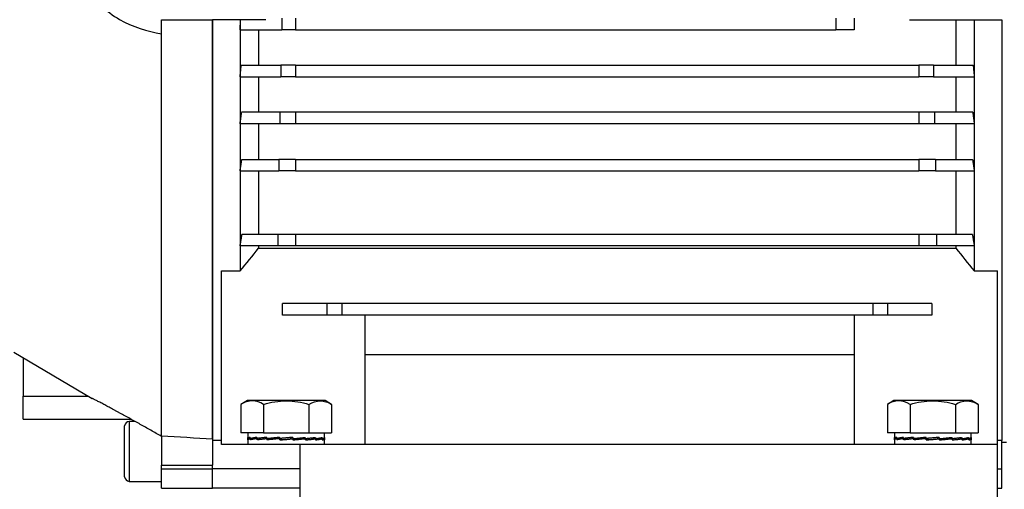
# Model space of a CAD drawing. Extents: x -1067 to 548, y -474 to 462.
# Drawn here: x -901 to -688, y -110 to -8 of the extents above; entities that cross this region are included whole.
import ezdxf

# ---------------------------------------------------------------- set-up
doc = ezdxf.new("R2010")
doc.units = 0
doc.header["$MEASUREMENT"] = 0
doc.layers.get('0').update_dxf_attribs({"linetype": 'CONTINUOUS'})

msp = doc.modelspace()

# ---------------------------------------------------------------- linework, layer by layer
for p, q in [((-870.5, -11.04), (-870.5, -8)), ((-870.5, -8), (-859.5, -8)), ((-859.5, -8), (-859.5, -98.77)), ((-859.5, -98.77), (-859.5, -8)), ((-847.94, -8), (-859.5, -8)), ((-853.5, -8), (-853.5, -10.19)), ((-844.49, -7.69), (-844.49, -10.19)), ((-841.5, -7.69), (-841.5, -10.19)), ((-724.5, -7.69), (-724.5, -10.19)), ((-720.5, -7.69), (-720.5, -10.19)), ((-708.5, -8), (-688.5, -8)), ((-698.5, -8), (-698.5, -17.88)), ((-694.5, -8), (-694.5, -20.38)), ((-688.5, -8), (-688.5, -99.18)), ((-688.5, -8), (-688.5, -99.18)), ((-853.5, -10.19), (-853.5, -20.38)), ((-853.5, -10.19), (-844.49, -10.19)), ((-849.5, -10.19), (-849.5, -17.88)), ((-841.5, -10.19), (-844.49, -10.19)), ((-841.5, -10.19), (-724.5, -10.19)), ((-720.5, -10.19), (-724.5, -10.19)), ((-870.5, -98.16), (-870.5, -11.04)), ((-853.26, -17.88), (-844.68, -17.88)), ((-844.68, -17.88), (-844.68, -20.38)), ((-841.5, -17.88), (-844.68, -17.88)), ((-841.5, -17.88), (-706.5, -17.88)), ((-841.5, -17.88), (-841.5, -20.38)), ((-706.5, -17.88), (-706.5, -20.38)), ((-703.32, -17.88), (-706.5, -17.88)), ((-703.32, -17.88), (-694.74, -17.88)), ((-703.32, -17.88), (-703.32, -20.38)), ((-853.5, -20.38), (-844.68, -20.38)), ((-853.5, -20.38), (-853.5, -30.56)), ((-849.5, -20.38), (-849.5, -28.06)), ((-841.5, -20.38), (-844.68, -20.38)), ((-841.5, -20.38), (-706.5, -20.38)), ((-703.32, -20.38), (-706.5, -20.38)), ((-703.32, -20.38), (-694.5, -20.38)), ((-698.5, -20.38), (-698.5, -28.06)), ((-694.5, -20.38), (-694.5, -30.56)), ((-844.9, -28.06), (-853.18, -28.06)), ((-844.9, -28.06), (-844.9, -30.56)), ((-841.5, -28.06), (-844.9, -28.06)), ((-706.5, -28.06), (-841.5, -28.06)), ((-841.5, -28.06), (-841.5, -30.56)), ((-703.1, -28.06), (-706.5, -28.06)), ((-706.5, -28.06), (-706.5, -30.56)), ((-694.82, -28.06), (-703.1, -28.06)), ((-703.1, -28.06), (-703.1, -30.56)), ((-853.5, -30.56), (-853.5, -40.75)), ((-844.9, -30.56), (-853.5, -30.56)), ((-849.5, -30.56), (-849.5, -38.25)), ((-841.5, -30.56), (-844.9, -30.56)), ((-706.5, -30.56), (-841.5, -30.56)), ((-703.1, -30.56), (-706.5, -30.56)), ((-694.5, -30.56), (-703.1, -30.56)), ((-698.5, -30.56), (-698.5, -38.25)), ((-694.5, -30.56), (-694.5, -40.75)), ((-853.13, -38.25), (-845.1, -38.25)), ((-845.1, -38.25), (-845.1, -40.75)), ((-841.5, -38.25), (-845.1, -38.25)), ((-841.5, -38.25), (-706.5, -38.25)), ((-841.5, -38.25), (-841.5, -40.75)), ((-706.5, -38.25), (-706.5, -40.75)), ((-702.89, -38.25), (-706.5, -38.25)), ((-702.89, -38.25), (-702.89, -40.75)), ((-702.89, -38.25), (-694.87, -38.25)), ((-853.5, -40.75), (-845.1, -40.75)), ((-853.5, -40.75), (-853.5, -57)), ((-849.5, -40.75), (-849.5, -54.5)), ((-841.5, -40.75), (-845.1, -40.75)), ((-841.5, -40.75), (-706.5, -40.75)), ((-702.89, -40.75), (-706.5, -40.75)), ((-702.89, -40.75), (-694.5, -40.75)), ((-698.5, -40.75), (-698.5, -54.5)), ((-694.5, -40.75), (-694.5, -57)), ((-845.32, -54.5), (-853.09, -54.5)), ((-845.32, -54.5), (-845.32, -57)), ((-841.5, -54.5), (-845.32, -54.5)), ((-706.5, -54.5), (-841.5, -54.5)), ((-841.5, -54.5), (-841.5, -57)), ((-702.68, -54.5), (-706.5, -54.5)), ((-706.5, -54.5), (-706.5, -57)), ((-694.91, -54.5), (-702.68, -54.5)), ((-702.68, -54.5), (-702.68, -57)), ((-853.5, -57), (-853.5, -62.4)), ((-845.32, -57), (-853.5, -57)), ((-849.5, -57), (-849.5, -57.5)), ((-849.5, -57.5), (-698.5, -57.5)), ((-841.5, -57), (-845.32, -57)), ((-706.5, -57), (-841.5, -57)), ((-702.68, -57), (-706.5, -57)), ((-694.5, -57), (-702.68, -57)), ((-698.5, -57), (-698.5, -57.5)), ((-694.5, -57), (-694.5, -62.4)), ((-857.5, -100), (-857.5, -62.4)), ((-857.5, -62.4), (-853.5, -62.4)), ((-694.5, -62.4), (-689.5, -62.4)), ((-689.5, -100), (-689.5, -62.4)), ((-834.7, -69.5), (-844.29, -69.5)), ((-844.29, -72), (-844.29, -69.5)), ((-831.5, -69.5), (-834.7, -69.5)), ((-834.7, -69.5), (-834.7, -72)), ((-716.5, -69.5), (-831.5, -69.5)), ((-831.5, -69.5), (-831.5, -72)), ((-713.3, -69.5), (-716.5, -69.5)), ((-716.5, -69.5), (-716.5, -72)), ((-713.3, -69.5), (-713.3, -72)), ((-703.71, -69.5), (-713.3, -69.5)), ((-703.71, -69.5), (-703.71, -72)), ((-834.7, -72), (-844.29, -72)), ((-831.5, -72), (-834.7, -72)), ((-716.5, -72), (-831.5, -72)), ((-826.5, -72), (-826.5, -80.5)), ((-720.5, -72), (-720.5, -80.5)), ((-713.3, -72), (-716.5, -72)), ((-703.71, -72), (-713.3, -72)), ((-902.5, -80), (-885.52, -90.02)), ((-826.5, -80.5), (-720.5, -80.5)), ((-826.5, -80.5), (-826.5, -100)), ((-720.5, -80.5), (-720.5, -100)), ((-900.5, -81.18), (-900.5, -89.57)), ((-900.5, -89.57), (-886.29, -89.57)), ((-900.5, -94.52), (-900.5, -89.57)), ((-851.9, -90.5), (-853.31, -91.32)), ((-853.31, -91.32), (-853.31, -97.5)), ((-835.1, -90.5), (-851.9, -90.5)), ((-848.41, -91.32), (-848.41, -97.5)), ((-838.59, -91.32), (-838.59, -97.5)), ((-833.68, -91.32), (-835.1, -90.5)), ((-833.68, -91.32), (-833.68, -97.5)), ((-711.9, -90.5), (-713.31, -91.32)), ((-713.31, -91.32), (-713.31, -97.5)), ((-695.1, -90.5), (-711.9, -90.5)), ((-708.41, -91.32), (-708.41, -97.5)), ((-698.59, -91.32), (-698.59, -97.5)), ((-693.68, -91.32), (-695.1, -90.5)), ((-693.68, -91.32), (-693.68, -97.5)), ((-900.5, -94.52), (-877.16, -94.52)), ((-876.3, -95), (-877.5, -95)), ((-877.5, -95), (-877.5, -101.5)), ((-878.5, -101.5), (-878.5, -96)), ((-848.41, -97.5), (-853.31, -97.5)), ((-851.8, -97.5), (-851.8, -98.73)), ((-848.41, -97.5), (-838.59, -97.5)), ((-838.59, -97.5), (-833.68, -97.5)), ((-835.2, -99.03), (-835.2, -97.5)), ((-708.41, -97.5), (-713.31, -97.5)), ((-711.8, -97.5), (-711.8, -98.73)), ((-708.41, -97.5), (-698.59, -97.5)), ((-698.59, -97.5), (-693.68, -97.5)), ((-695.2, -99.03), (-695.2, -97.5)), ((-870.5, -98.16), (-870.5, -104.5)), ((-859.5, -98.77), (-859.5, -104.5)), ((-857.5, -99.18), (-859.5, -99.18)), ((-689.5, -100), (-857.5, -100)), ((-851.8, -99.03), (-851.8, -98.47)), ((-851.8, -98.47), (-851.8, -100)), ((-851.31, -98.47), (-851.31, -99.03)), ((-851.3, -99.03), (-851.31, -99.03)), ((-849.86, -98.47), (-849.83, -98.47)), ((-849.83, -99.03), (-849.83, -98.47)), ((-847.68, -98.47), (-847.68, -99.03)), ((-847.65, -99.03), (-847.68, -99.03)), ((-844.94, -98.47), (-844.9, -98.47)), ((-844.9, -99.03), (-844.9, -98.47)), ((-844.9, -99.03), (-844.37, -98.82)), ((-842.09, -98.47), (-842.63, -98.68)), ((-842.09, -98.47), (-842.09, -99.03)), ((-842.06, -99.03), (-842.09, -99.03)), ((-840.5, -112), (-840.5, -100)), ((-839.35, -98.47), (-839.32, -98.47)), ((-839.32, -99.03), (-839.32, -98.47)), ((-837.17, -98.47), (-837.17, -99.03)), ((-837.14, -99.03), (-837.17, -99.03)), ((-835.7, -98.47), (-835.69, -98.47)), ((-835.69, -99.03), (-835.69, -98.47)), ((-835.2, -98.47), (-835.2, -99.03)), ((-835.2, -100), (-835.2, -98.77)), ((-711.8, -99.03), (-711.8, -98.47)), ((-711.8, -98.47), (-711.8, -100)), ((-711.31, -98.47), (-711.31, -99.03)), ((-711.3, -99.03), (-711.31, -99.03)), ((-709.86, -98.47), (-709.83, -98.47)), ((-709.83, -99.03), (-709.83, -98.47)), ((-707.68, -98.47), (-707.68, -99.03)), ((-707.65, -99.03), (-707.68, -99.03)), ((-704.94, -98.47), (-704.9, -98.47)), ((-704.9, -99.03), (-704.9, -98.47)), ((-704.9, -99.03), (-704.37, -98.82)), ((-702.09, -98.47), (-702.63, -98.68)), ((-702.09, -98.47), (-702.09, -99.03)), ((-702.06, -99.03), (-702.09, -99.03)), ((-699.35, -98.47), (-699.32, -98.47)), ((-699.32, -99.03), (-699.32, -98.47)), ((-697.17, -98.47), (-697.17, -99.03)), ((-697.14, -99.03), (-697.17, -99.03)), ((-695.7, -98.47), (-695.69, -98.47)), ((-695.69, -99.03), (-695.69, -98.47)), ((-695.2, -98.47), (-695.2, -99.03)), ((-695.2, -100), (-695.2, -98.77)), ((-689.5, -112), (-689.5, -99)), ((-688.5, -99.18), (-689.5, -99.18)), ((-688.5, -105.26), (-688.5, -99.18)), ((-688.5, -99.5), (-687.5, -99.5)), ((-878.5, -107), (-878.5, -101.5)), ((-877.5, -101.5), (-877.5, -108)), ((-870.5, -105.26), (-870.5, -104.5)), ((-870.5, -104.5), (-859.5, -104.5)), ((-870.5, -109.5), (-870.5, -105.26)), ((-870.5, -105.26), (-859.5, -105.26)), ((-859.5, -105.26), (-859.5, -104.5)), ((-859.5, -105.26), (-859.5, -104.5)), ((-840.5, -105.26), (-859.5, -105.26)), ((-859.5, -109.5), (-859.5, -105.26)), ((-859.5, -109.5), (-859.5, -105.26)), ((-689.5, -105.26), (-688.5, -105.26)), ((-688.5, -109.5), (-688.5, -105.26)), ((-877.5, -108), (-870.5, -108)), ((-870.5, -109.5), (-859.5, -109.5)), ((-840.5, -109.5), (-859.5, -109.5)), ((-689.5, -109.5), (-688.5, -109.5))]:
    msp.add_line(p, q)
for points in [[(-853.5, -10.19, 0), (-853.5, -10.14, 0), (-853.49, -10.1, 0), (-853.49, -10.06, 0), (-853.49, -10.01, 0), (-853.49, -9.97, 0), (-853.49, -9.93, 0), (-853.48, -9.88, 0), (-853.48, -9.84, 0), (-853.48, -9.79, 0), (-853.48, -9.75, 0), (-853.47, -9.71, 0), (-853.47, -9.66, 0), (-853.47, -9.62, 0), (-853.47, -9.58, 0), (-853.46, -9.53, 0), (-853.46, -9.49, 0), (-853.46, -9.44, 0), (-853.46, -9.4, 0), (-853.46, -9.36, 0), (-853.45, -9.31, 0), (-853.45, -9.27, 0), (-853.45, -9.23, 0), (-853.45, -9.18, 0), (-853.44, -9.14, 0), (-853.44, -9.09, 0), (-853.44, -9.05, 0), (-853.44, -9.01, 0), (-853.44, -8.96, 0), (-853.43, -8.92, 0), (-853.43, -8.88, 0), (-853.43, -8.83, 0), (-853.43, -8.79, 0), (-853.43, -8.74, 0), (-853.42, -8.7, 0), (-853.42, -8.66, 0), (-853.42, -8.61, 0), (-853.42, -8.57, 0), (-853.42, -8.53, 0), (-853.41, -8.48, 0), (-853.41, -8.44, 0), (-853.41, -8.39, 0), (-853.41, -8.35, 0), (-853.41, -8.31, 0), (-853.4, -8.26, 0), (-853.4, -8.22, 0), (-853.4, -8.18, 0), (-853.4, -8.13, 0), (-853.4, -8.09, 0), (-853.39, -8.04, 0)], [(-853.5, -20.38, 0), (-853.49, -20.33, 0), (-853.49, -20.28, 0), (-853.48, -20.23, 0), (-853.48, -20.18, 0), (-853.47, -20.13, 0), (-853.47, -20.08, 0), (-853.46, -20.03, 0), (-853.46, -19.98, 0), (-853.45, -19.93, 0), (-853.45, -19.88, 0), (-853.44, -19.83, 0), (-853.44, -19.78, 0), (-853.43, -19.73, 0), (-853.43, -19.68, 0), (-853.43, -19.63, 0), (-853.42, -19.58, 0), (-853.42, -19.53, 0), (-853.41, -19.48, 0), (-853.41, -19.43, 0), (-853.4, -19.38, 0), (-853.4, -19.33, 0), (-853.39, -19.28, 0), (-853.39, -19.23, 0), (-853.38, -19.18, 0), (-853.38, -19.13, 0), (-853.37, -19.08, 0), (-853.37, -19.03, 0), (-853.36, -18.98, 0), (-853.36, -18.93, 0), (-853.35, -18.88, 0), (-853.35, -18.83, 0), (-853.34, -18.78, 0), (-853.34, -18.73, 0), (-853.34, -18.68, 0), (-853.33, -18.63, 0), (-853.33, -18.58, 0), (-853.32, -18.53, 0), (-853.32, -18.48, 0), (-853.31, -18.43, 0), (-853.31, -18.38, 0), (-853.3, -18.33, 0), (-853.3, -18.28, 0), (-853.29, -18.23, 0), (-853.29, -18.18, 0), (-853.29, -18.13, 0), (-853.28, -18.08, 0), (-853.28, -18.03, 0), (-853.27, -17.98, 0), (-853.27, -17.93, 0)], [(-694.74, -17.88, 0), (-694.73, -17.93, 0), (-694.73, -17.98, 0), (-694.72, -18.03, 0), (-694.72, -18.08, 0), (-694.71, -18.13, 0), (-694.71, -18.18, 0), (-694.7, -18.23, 0), (-694.7, -18.28, 0), (-694.7, -18.33, 0), (-694.69, -18.38, 0), (-694.69, -18.43, 0), (-694.68, -18.48, 0), (-694.68, -18.53, 0), (-694.67, -18.58, 0), (-694.67, -18.63, 0), (-694.66, -18.68, 0), (-694.66, -18.73, 0), (-694.65, -18.78, 0), (-694.65, -18.83, 0), (-694.65, -18.88, 0), (-694.64, -18.93, 0), (-694.64, -18.98, 0), (-694.63, -19.03, 0), (-694.63, -19.08, 0), (-694.62, -19.13, 0), (-694.62, -19.18, 0), (-694.61, -19.23, 0), (-694.61, -19.28, 0), (-694.6, -19.33, 0), (-694.6, -19.38, 0), (-694.59, -19.43, 0), (-694.59, -19.48, 0), (-694.58, -19.53, 0), (-694.58, -19.58, 0), (-694.57, -19.63, 0), (-694.57, -19.68, 0), (-694.56, -19.73, 0), (-694.56, -19.78, 0), (-694.55, -19.83, 0), (-694.55, -19.88, 0), (-694.54, -19.93, 0), (-694.54, -19.98, 0), (-694.53, -20.03, 0), (-694.53, -20.08, 0), (-694.52, -20.13, 0), (-694.52, -20.18, 0), (-694.51, -20.23, 0), (-694.51, -20.28, 0), (-694.5, -20.33, 0)], [(-853.5, -30.56, 0), (-853.49, -30.51, 0), (-853.49, -30.46, 0), (-853.48, -30.41, 0), (-853.47, -30.36, 0), (-853.47, -30.31, 0), (-853.46, -30.26, 0), (-853.45, -30.21, 0), (-853.45, -30.16, 0), (-853.44, -30.11, 0), (-853.43, -30.06, 0), (-853.43, -30.01, 0), (-853.42, -29.96, 0), (-853.41, -29.91, 0), (-853.41, -29.86, 0), (-853.4, -29.81, 0), (-853.39, -29.76, 0), (-853.39, -29.71, 0), (-853.38, -29.66, 0), (-853.37, -29.61, 0), (-853.37, -29.56, 0), (-853.36, -29.51, 0), (-853.35, -29.46, 0), (-853.35, -29.41, 0), (-853.34, -29.36, 0), (-853.34, -29.31, 0), (-853.33, -29.26, 0), (-853.32, -29.21, 0), (-853.32, -29.16, 0), (-853.31, -29.11, 0), (-853.3, -29.06, 0), (-853.3, -29.01, 0), (-853.29, -28.96, 0), (-853.28, -28.91, 0), (-853.28, -28.86, 0), (-853.27, -28.81, 0), (-853.27, -28.76, 0), (-853.26, -28.71, 0), (-853.25, -28.66, 0), (-853.25, -28.61, 0), (-853.24, -28.56, 0), (-853.23, -28.51, 0), (-853.23, -28.46, 0), (-853.22, -28.41, 0), (-853.22, -28.36, 0), (-853.21, -28.31, 0), (-853.2, -28.26, 0), (-853.2, -28.21, 0), (-853.19, -28.16, 0), (-853.18, -28.11, 0)], [(-694.82, -28.06, 0), (-694.81, -28.11, 0), (-694.81, -28.16, 0), (-694.8, -28.21, 0), (-694.8, -28.26, 0), (-694.79, -28.31, 0), (-694.78, -28.36, 0), (-694.78, -28.41, 0), (-694.77, -28.46, 0), (-694.76, -28.51, 0), (-694.76, -28.56, 0), (-694.75, -28.61, 0), (-694.75, -28.66, 0), (-694.74, -28.71, 0), (-694.73, -28.76, 0), (-694.73, -28.81, 0), (-694.72, -28.86, 0), (-694.71, -28.91, 0), (-694.71, -28.96, 0), (-694.7, -29.01, 0), (-694.7, -29.06, 0), (-694.69, -29.11, 0), (-694.68, -29.16, 0), (-694.68, -29.21, 0), (-694.67, -29.26, 0), (-694.66, -29.31, 0), (-694.66, -29.36, 0), (-694.65, -29.41, 0), (-694.64, -29.46, 0), (-694.64, -29.51, 0), (-694.63, -29.56, 0), (-694.62, -29.61, 0), (-694.62, -29.66, 0), (-694.61, -29.71, 0), (-694.61, -29.76, 0), (-694.6, -29.81, 0), (-694.59, -29.86, 0), (-694.59, -29.91, 0), (-694.58, -29.96, 0), (-694.57, -30.01, 0), (-694.57, -30.06, 0), (-694.56, -30.11, 0), (-694.55, -30.16, 0), (-694.55, -30.21, 0), (-694.54, -30.26, 0), (-694.53, -30.31, 0), (-694.53, -30.36, 0), (-694.52, -30.41, 0), (-694.51, -30.46, 0), (-694.51, -30.51, 0)], [(-853.5, -40.75, 0), (-853.49, -40.7, 0), (-853.48, -40.65, 0), (-853.48, -40.6, 0), (-853.47, -40.55, 0), (-853.46, -40.5, 0), (-853.45, -40.45, 0), (-853.45, -40.4, 0), (-853.44, -40.35, 0), (-853.43, -40.3, 0), (-853.42, -40.25, 0), (-853.42, -40.2, 0), (-853.41, -40.15, 0), (-853.4, -40.1, 0), (-853.39, -40.05, 0), (-853.38, -40, 0), (-853.38, -39.95, 0), (-853.37, -39.9, 0), (-853.36, -39.85, 0), (-853.35, -39.8, 0), (-853.35, -39.75, 0), (-853.34, -39.7, 0), (-853.33, -39.65, 0), (-853.32, -39.6, 0), (-853.32, -39.55, 0), (-853.31, -39.5, 0), (-853.3, -39.45, 0), (-853.29, -39.4, 0), (-853.29, -39.35, 0), (-853.28, -39.3, 0), (-853.27, -39.25, 0), (-853.26, -39.2, 0), (-853.26, -39.15, 0), (-853.25, -39.1, 0), (-853.24, -39.05, 0), (-853.24, -39, 0), (-853.23, -38.95, 0), (-853.22, -38.9, 0), (-853.21, -38.85, 0), (-853.21, -38.8, 0), (-853.2, -38.75, 0), (-853.19, -38.7, 0), (-853.18, -38.65, 0), (-853.18, -38.6, 0), (-853.17, -38.55, 0), (-853.16, -38.5, 0), (-853.15, -38.45, 0), (-853.15, -38.4, 0), (-853.14, -38.35, 0), (-853.13, -38.3, 0)], [(-694.87, -38.25, 0), (-694.87, -38.3, 0), (-694.86, -38.35, 0), (-694.85, -38.4, 0), (-694.84, -38.45, 0), (-694.84, -38.5, 0), (-694.83, -38.55, 0), (-694.82, -38.6, 0), (-694.82, -38.65, 0), (-694.81, -38.7, 0), (-694.8, -38.75, 0), (-694.79, -38.8, 0), (-694.79, -38.85, 0), (-694.78, -38.9, 0), (-694.77, -38.95, 0), (-694.76, -39, 0), (-694.76, -39.05, 0), (-694.75, -39.1, 0), (-694.74, -39.15, 0), (-694.73, -39.2, 0), (-694.73, -39.25, 0), (-694.72, -39.3, 0), (-694.71, -39.35, 0), (-694.7, -39.4, 0), (-694.7, -39.45, 0), (-694.69, -39.5, 0), (-694.68, -39.55, 0), (-694.67, -39.6, 0), (-694.67, -39.65, 0), (-694.66, -39.7, 0), (-694.65, -39.75, 0), (-694.64, -39.8, 0), (-694.64, -39.85, 0), (-694.63, -39.9, 0), (-694.62, -39.95, 0), (-694.61, -40, 0), (-694.61, -40.05, 0), (-694.6, -40.1, 0), (-694.59, -40.15, 0), (-694.58, -40.2, 0), (-694.58, -40.25, 0), (-694.57, -40.3, 0), (-694.56, -40.35, 0), (-694.55, -40.4, 0), (-694.55, -40.45, 0), (-694.54, -40.5, 0), (-694.53, -40.55, 0), (-694.52, -40.6, 0), (-694.51, -40.65, 0), (-694.51, -40.7, 0)], [(-853.5, -57, 0), (-853.49, -56.95, 0), (-853.48, -56.9, 0), (-853.47, -56.85, 0), (-853.47, -56.8, 0), (-853.46, -56.75, 0), (-853.45, -56.7, 0), (-853.44, -56.65, 0), (-853.43, -56.6, 0), (-853.42, -56.55, 0), (-853.42, -56.5, 0), (-853.41, -56.45, 0), (-853.4, -56.4, 0), (-853.39, -56.35, 0), (-853.38, -56.3, 0), (-853.37, -56.25, 0), (-853.37, -56.2, 0), (-853.36, -56.15, 0), (-853.35, -56.1, 0), (-853.34, -56.05, 0), (-853.33, -56, 0), (-853.32, -55.95, 0), (-853.32, -55.9, 0), (-853.31, -55.85, 0), (-853.3, -55.8, 0), (-853.29, -55.75, 0), (-853.28, -55.7, 0), (-853.27, -55.65, 0), (-853.27, -55.6, 0), (-853.26, -55.55, 0), (-853.25, -55.5, 0), (-853.24, -55.45, 0), (-853.23, -55.4, 0), (-853.22, -55.35, 0), (-853.22, -55.3, 0), (-853.21, -55.25, 0), (-853.2, -55.2, 0), (-853.19, -55.15, 0), (-853.18, -55.1, 0), (-853.18, -55.05, 0), (-853.17, -55, 0), (-853.16, -54.95, 0), (-853.15, -54.9, 0), (-853.14, -54.85, 0), (-853.13, -54.8, 0), (-853.13, -54.75, 0), (-853.12, -54.7, 0), (-853.11, -54.65, 0), (-853.1, -54.6, 0), (-853.09, -54.55, 0)], [(-694.91, -54.5, 0), (-694.9, -54.55, 0), (-694.9, -54.6, 0), (-694.89, -54.65, 0), (-694.88, -54.7, 0), (-694.87, -54.75, 0), (-694.86, -54.8, 0), (-694.86, -54.85, 0), (-694.85, -54.9, 0), (-694.84, -54.95, 0), (-694.83, -55, 0), (-694.82, -55.05, 0), (-694.82, -55.1, 0), (-694.81, -55.15, 0), (-694.8, -55.2, 0), (-694.79, -55.25, 0), (-694.78, -55.3, 0), (-694.77, -55.35, 0), (-694.77, -55.4, 0), (-694.76, -55.45, 0), (-694.75, -55.5, 0), (-694.74, -55.55, 0), (-694.73, -55.6, 0), (-694.72, -55.65, 0), (-694.72, -55.7, 0), (-694.71, -55.75, 0), (-694.7, -55.8, 0), (-694.69, -55.85, 0), (-694.68, -55.9, 0), (-694.68, -55.95, 0), (-694.67, -56, 0), (-694.66, -56.05, 0), (-694.65, -56.1, 0), (-694.64, -56.15, 0), (-694.63, -56.2, 0), (-694.63, -56.25, 0), (-694.62, -56.3, 0), (-694.61, -56.35, 0), (-694.6, -56.4, 0), (-694.59, -56.45, 0), (-694.58, -56.5, 0), (-694.58, -56.55, 0), (-694.57, -56.6, 0), (-694.56, -56.65, 0), (-694.55, -56.7, 0), (-694.54, -56.75, 0), (-694.53, -56.8, 0), (-694.52, -56.85, 0), (-694.52, -56.9, 0), (-694.51, -56.95, 0)], [(-849.86, -98.47, 0), (-849.93, -98.48, 0), (-850, -98.5, 0), (-850.07, -98.51, 0), (-850.14, -98.52, 0), (-850.21, -98.53, 0), (-850.28, -98.54, 0), (-850.34, -98.56, 0), (-850.41, -98.57, 0), (-850.47, -98.58, 0), (-850.53, -98.59, 0), (-850.59, -98.6, 0), (-850.65, -98.62, 0), (-850.71, -98.63, 0), (-850.77, -98.64, 0), (-850.82, -98.65, 0), (-850.88, -98.66, 0), (-850.93, -98.67, 0), (-850.98, -98.69, 0), (-851.03, -98.7, 0), (-851.08, -98.71, 0), (-851.12, -98.72, 0), (-851.17, -98.73, 0), (-851.21, -98.74, 0), (-851.25, -98.76, 0), (-851.29, -98.77, 0), (-851.33, -98.78, 0), (-851.37, -98.79, 0), (-851.4, -98.8, 0), (-851.44, -98.81, 0), (-851.47, -98.82, 0), (-851.5, -98.83, 0), (-851.53, -98.85, 0), (-851.56, -98.86, 0), (-851.59, -98.87, 0), (-851.61, -98.88, 0), (-851.64, -98.89, 0), (-851.66, -98.9, 0), (-851.68, -98.91, 0), (-851.7, -98.92, 0), (-851.71, -98.93, 0), (-851.73, -98.94, 0), (-851.74, -98.95, 0), (-851.76, -98.96, 0), (-851.77, -98.97, 0), (-851.78, -98.98, 0), (-851.78, -98.99, 0), (-851.79, -99, 0), (-851.8, -99.01, 0), (-851.8, -99.02, 0)], [(-851.31, -98.47, 0), (-851.33, -98.48, 0), (-851.35, -98.48, 0), (-851.37, -98.49, 0), (-851.39, -98.49, 0), (-851.4, -98.49, 0), (-851.42, -98.5, 0), (-851.44, -98.5, 0), (-851.45, -98.51, 0), (-851.47, -98.51, 0), (-851.49, -98.52, 0), (-851.5, -98.52, 0), (-851.52, -98.53, 0), (-851.53, -98.53, 0), (-851.55, -98.54, 0), (-851.56, -98.54, 0), (-851.57, -98.55, 0), (-851.59, -98.55, 0), (-851.6, -98.56, 0), (-851.61, -98.56, 0), (-851.62, -98.57, 0), (-851.63, -98.57, 0), (-851.65, -98.58, 0), (-851.66, -98.58, 0), (-851.67, -98.59, 0), (-851.68, -98.59, 0), (-851.69, -98.6, 0), (-851.7, -98.6, 0), (-851.7, -98.61, 0), (-851.71, -98.62, 0), (-851.72, -98.62, 0), (-851.73, -98.63, 0), (-851.74, -98.63, 0), (-851.74, -98.64, 0), (-851.75, -98.64, 0), (-851.76, -98.65, 0), (-851.76, -98.65, 0), (-851.77, -98.66, 0), (-851.77, -98.66, 0), (-851.78, -98.67, 0), (-851.78, -98.67, 0), (-851.78, -98.68, 0), (-851.79, -98.69, 0), (-851.79, -98.69, 0), (-851.79, -98.7, 0), (-851.79, -98.7, 0), (-851.8, -98.71, 0), (-851.8, -98.71, 0), (-851.8, -98.72, 0), (-851.8, -98.72, 0)], [(-847.68, -98.47, 0), (-847.78, -98.48, 0), (-847.88, -98.49, 0), (-847.98, -98.5, 0), (-848.07, -98.51, 0), (-848.17, -98.52, 0), (-848.26, -98.53, 0), (-848.36, -98.54, 0), (-848.45, -98.55, 0), (-848.54, -98.56, 0), (-848.63, -98.57, 0), (-848.72, -98.58, 0), (-848.81, -98.59, 0), (-848.9, -98.6, 0), (-848.99, -98.61, 0), (-849.07, -98.62, 0), (-849.16, -98.63, 0), (-849.24, -98.64, 0), (-849.32, -98.65, 0), (-849.4, -98.67, 0), (-849.49, -98.68, 0), (-849.56, -98.69, 0), (-849.64, -98.7, 0), (-849.72, -98.71, 0), (-849.8, -98.72, 0), (-849.87, -98.73, 0), (-849.94, -98.74, 0), (-850.01, -98.76, 0), (-850.09, -98.77, 0), (-850.15, -98.78, 0), (-850.22, -98.79, 0), (-850.29, -98.8, 0), (-850.36, -98.81, 0), (-850.42, -98.83, 0), (-850.48, -98.84, 0), (-850.54, -98.85, 0), (-850.6, -98.86, 0), (-850.66, -98.87, 0), (-850.72, -98.88, 0), (-850.78, -98.9, 0), (-850.83, -98.91, 0), (-850.88, -98.92, 0), (-850.94, -98.93, 0), (-850.99, -98.94, 0), (-851.04, -98.96, 0), (-851.08, -98.97, 0), (-851.13, -98.98, 0), (-851.17, -98.99, 0), (-851.22, -99, 0), (-851.26, -99.02, 0)], [(-844.94, -98.47, 0), (-845.05, -98.48, 0), (-845.17, -98.5, 0), (-845.28, -98.51, 0), (-845.39, -98.52, 0), (-845.5, -98.53, 0), (-845.62, -98.54, 0), (-845.73, -98.56, 0), (-845.84, -98.57, 0), (-845.95, -98.58, 0), (-846.06, -98.59, 0), (-846.17, -98.6, 0), (-846.28, -98.62, 0), (-846.38, -98.63, 0), (-846.49, -98.64, 0), (-846.6, -98.65, 0), (-846.7, -98.66, 0), (-846.81, -98.67, 0), (-846.92, -98.69, 0), (-847.02, -98.7, 0), (-847.12, -98.71, 0), (-847.23, -98.72, 0), (-847.33, -98.73, 0), (-847.43, -98.74, 0), (-847.53, -98.76, 0), (-847.63, -98.77, 0), (-847.73, -98.78, 0), (-847.83, -98.79, 0), (-847.93, -98.8, 0), (-848.03, -98.81, 0), (-848.12, -98.82, 0), (-848.22, -98.83, 0), (-848.31, -98.85, 0), (-848.41, -98.86, 0), (-848.5, -98.87, 0), (-848.59, -98.88, 0), (-848.68, -98.89, 0), (-848.77, -98.9, 0), (-848.86, -98.91, 0), (-848.94, -98.92, 0), (-849.03, -98.93, 0), (-849.12, -98.94, 0), (-849.2, -98.95, 0), (-849.28, -98.96, 0), (-849.37, -98.97, 0), (-849.45, -98.98, 0), (-849.53, -98.99, 0), (-849.61, -99, 0), (-849.68, -99.01, 0), (-849.76, -99.02, 0)], [(-842.09, -98.47, 0), (-842.21, -98.48, 0), (-842.32, -98.49, 0), (-842.44, -98.5, 0), (-842.55, -98.51, 0), (-842.66, -98.52, 0), (-842.78, -98.53, 0), (-842.89, -98.54, 0), (-843.01, -98.55, 0), (-843.12, -98.56, 0), (-843.24, -98.57, 0), (-843.35, -98.58, 0), (-843.47, -98.59, 0), (-843.58, -98.6, 0), (-843.7, -98.61, 0), (-843.81, -98.62, 0), (-843.93, -98.63, 0), (-844.04, -98.64, 0), (-844.16, -98.65, 0), (-844.27, -98.67, 0), (-844.39, -98.68, 0), (-844.5, -98.69, 0), (-844.62, -98.7, 0), (-844.73, -98.71, 0), (-844.85, -98.72, 0), (-844.96, -98.73, 0), (-845.07, -98.74, 0), (-845.19, -98.76, 0), (-845.3, -98.77, 0), (-845.41, -98.78, 0), (-845.52, -98.79, 0), (-845.63, -98.8, 0), (-845.74, -98.81, 0), (-845.85, -98.83, 0), (-845.97, -98.84, 0), (-846.07, -98.85, 0), (-846.18, -98.86, 0), (-846.29, -98.87, 0), (-846.4, -98.88, 0), (-846.51, -98.9, 0), (-846.62, -98.91, 0), (-846.72, -98.92, 0), (-846.83, -98.93, 0), (-846.93, -98.94, 0), (-847.04, -98.96, 0), (-847.14, -98.97, 0), (-847.24, -98.98, 0), (-847.35, -98.99, 0), (-847.45, -99, 0), (-847.55, -99.02, 0)], [(-844.9, -99.03, 0), (-844.79, -99.02, 0), (-844.68, -99.01, 0), (-844.56, -99, 0), (-844.45, -98.99, 0), (-844.33, -98.98, 0), (-844.22, -98.97, 0), (-844.1, -98.96, 0), (-843.99, -98.95, 0), (-843.87, -98.94, 0), (-843.76, -98.93, 0), (-843.64, -98.92, 0), (-843.53, -98.91, 0), (-843.41, -98.9, 0), (-843.3, -98.89, 0), (-843.18, -98.88, 0), (-843.07, -98.87, 0), (-842.95, -98.86, 0), (-842.84, -98.85, 0), (-842.72, -98.83, 0), (-842.61, -98.82, 0), (-842.5, -98.81, 0), (-842.38, -98.8, 0), (-842.27, -98.79, 0), (-842.15, -98.78, 0), (-842.04, -98.77, 0), (-841.93, -98.76, 0), (-841.81, -98.74, 0), (-841.7, -98.73, 0), (-841.59, -98.72, 0), (-841.48, -98.71, 0), (-841.37, -98.7, 0), (-841.25, -98.69, 0), (-841.14, -98.67, 0), (-841.03, -98.66, 0), (-840.92, -98.65, 0), (-840.81, -98.64, 0), (-840.71, -98.63, 0), (-840.6, -98.62, 0), (-840.49, -98.6, 0), (-840.38, -98.59, 0), (-840.28, -98.58, 0), (-840.17, -98.57, 0), (-840.07, -98.56, 0), (-839.96, -98.54, 0), (-839.86, -98.53, 0), (-839.75, -98.52, 0), (-839.65, -98.51, 0), (-839.55, -98.5, 0), (-839.45, -98.48, 0)], [(-842.06, -99.03, 0), (-841.94, -99.02, 0), (-841.83, -99, 0), (-841.72, -98.99, 0), (-841.61, -98.98, 0), (-841.5, -98.97, 0), (-841.38, -98.96, 0), (-841.27, -98.94, 0), (-841.16, -98.93, 0), (-841.05, -98.92, 0), (-840.94, -98.91, 0), (-840.83, -98.9, 0), (-840.72, -98.88, 0), (-840.62, -98.87, 0), (-840.51, -98.86, 0), (-840.4, -98.85, 0), (-840.29, -98.84, 0), (-840.19, -98.83, 0), (-840.08, -98.81, 0), (-839.98, -98.8, 0), (-839.87, -98.79, 0), (-839.77, -98.78, 0), (-839.67, -98.77, 0), (-839.57, -98.76, 0), (-839.47, -98.74, 0), (-839.37, -98.73, 0), (-839.27, -98.72, 0), (-839.17, -98.71, 0), (-839.07, -98.7, 0), (-838.97, -98.69, 0), (-838.88, -98.68, 0), (-838.78, -98.67, 0), (-838.69, -98.65, 0), (-838.59, -98.64, 0), (-838.5, -98.63, 0), (-838.41, -98.62, 0), (-838.32, -98.61, 0), (-838.23, -98.6, 0), (-838.14, -98.59, 0), (-838.05, -98.58, 0), (-837.97, -98.57, 0), (-837.88, -98.56, 0), (-837.8, -98.55, 0), (-837.71, -98.54, 0), (-837.63, -98.53, 0), (-837.55, -98.52, 0), (-837.47, -98.51, 0), (-837.39, -98.5, 0), (-837.32, -98.49, 0), (-837.24, -98.48, 0)], [(-839.32, -99.03, 0), (-839.22, -99.02, 0), (-839.12, -99.01, 0), (-839.02, -99, 0), (-838.93, -98.99, 0), (-838.83, -98.98, 0), (-838.74, -98.97, 0), (-838.64, -98.96, 0), (-838.55, -98.95, 0), (-838.46, -98.94, 0), (-838.37, -98.93, 0), (-838.28, -98.92, 0), (-838.19, -98.91, 0), (-838.1, -98.9, 0), (-838.01, -98.89, 0), (-837.93, -98.88, 0), (-837.84, -98.87, 0), (-837.76, -98.86, 0), (-837.68, -98.85, 0), (-837.59, -98.83, 0), (-837.51, -98.82, 0), (-837.43, -98.81, 0), (-837.36, -98.8, 0), (-837.28, -98.79, 0), (-837.2, -98.78, 0), (-837.13, -98.77, 0), (-837.06, -98.76, 0), (-836.98, -98.74, 0), (-836.91, -98.73, 0), (-836.84, -98.72, 0), (-836.78, -98.71, 0), (-836.71, -98.7, 0), (-836.64, -98.69, 0), (-836.58, -98.67, 0), (-836.52, -98.66, 0), (-836.45, -98.65, 0), (-836.39, -98.64, 0), (-836.34, -98.63, 0), (-836.28, -98.62, 0), (-836.22, -98.6, 0), (-836.17, -98.59, 0), (-836.11, -98.58, 0), (-836.06, -98.57, 0), (-836.01, -98.56, 0), (-835.96, -98.54, 0), (-835.92, -98.53, 0), (-835.87, -98.52, 0), (-835.82, -98.51, 0), (-835.78, -98.5, 0), (-835.74, -98.48, 0)], [(-837.14, -99.03, 0), (-837.07, -99.02, 0), (-837, -99, 0), (-836.92, -98.99, 0), (-836.86, -98.98, 0), (-836.79, -98.97, 0), (-836.72, -98.96, 0), (-836.65, -98.94, 0), (-836.59, -98.93, 0), (-836.53, -98.92, 0), (-836.46, -98.91, 0), (-836.4, -98.9, 0), (-836.35, -98.88, 0), (-836.29, -98.87, 0), (-836.23, -98.86, 0), (-836.18, -98.85, 0), (-836.12, -98.84, 0), (-836.07, -98.83, 0), (-836.02, -98.81, 0), (-835.97, -98.8, 0), (-835.92, -98.79, 0), (-835.88, -98.78, 0), (-835.83, -98.77, 0), (-835.79, -98.76, 0), (-835.75, -98.74, 0), (-835.71, -98.73, 0), (-835.67, -98.72, 0), (-835.63, -98.71, 0), (-835.59, -98.7, 0), (-835.56, -98.69, 0), (-835.53, -98.68, 0), (-835.5, -98.67, 0), (-835.47, -98.65, 0), (-835.44, -98.64, 0), (-835.41, -98.63, 0), (-835.39, -98.62, 0), (-835.36, -98.61, 0), (-835.34, -98.6, 0), (-835.32, -98.59, 0), (-835.3, -98.58, 0), (-835.28, -98.57, 0), (-835.27, -98.56, 0), (-835.25, -98.55, 0), (-835.24, -98.54, 0), (-835.23, -98.53, 0), (-835.22, -98.52, 0), (-835.21, -98.51, 0), (-835.21, -98.5, 0), (-835.2, -98.49, 0), (-835.2, -98.48, 0)], [(-835.69, -99.03, 0), (-835.67, -99.02, 0), (-835.65, -99.02, 0), (-835.63, -99.01, 0), (-835.61, -99.01, 0), (-835.6, -99.01, 0), (-835.58, -99, 0), (-835.56, -99, 0), (-835.54, -98.99, 0), (-835.53, -98.99, 0), (-835.51, -98.98, 0), (-835.5, -98.98, 0), (-835.48, -98.97, 0), (-835.47, -98.97, 0), (-835.45, -98.96, 0), (-835.44, -98.96, 0), (-835.43, -98.95, 0), (-835.41, -98.95, 0), (-835.4, -98.94, 0), (-835.39, -98.94, 0), (-835.38, -98.93, 0), (-835.36, -98.93, 0), (-835.35, -98.92, 0), (-835.34, -98.92, 0), (-835.33, -98.91, 0), (-835.32, -98.91, 0), (-835.31, -98.9, 0), (-835.3, -98.9, 0), (-835.29, -98.89, 0), (-835.29, -98.88, 0), (-835.28, -98.88, 0), (-835.27, -98.87, 0), (-835.26, -98.87, 0), (-835.26, -98.86, 0), (-835.25, -98.86, 0), (-835.24, -98.85, 0), (-835.24, -98.85, 0), (-835.23, -98.84, 0), (-835.23, -98.84, 0), (-835.22, -98.83, 0), (-835.22, -98.83, 0), (-835.22, -98.82, 0), (-835.21, -98.81, 0), (-835.21, -98.81, 0), (-835.21, -98.8, 0), (-835.2, -98.8, 0), (-835.2, -98.79, 0), (-835.2, -98.79, 0), (-835.2, -98.78, 0), (-835.2, -98.78, 0)], [(-711.31, -98.47, 0), (-711.33, -98.48, 0), (-711.35, -98.48, 0), (-711.37, -98.49, 0), (-711.39, -98.49, 0), (-711.4, -98.49, 0), (-711.42, -98.5, 0), (-711.44, -98.5, 0), (-711.45, -98.51, 0), (-711.47, -98.51, 0), (-711.49, -98.52, 0), (-711.5, -98.52, 0), (-711.52, -98.53, 0), (-711.53, -98.53, 0), (-711.55, -98.54, 0), (-711.56, -98.54, 0), (-711.57, -98.55, 0), (-711.59, -98.55, 0), (-711.6, -98.56, 0), (-711.61, -98.56, 0), (-711.62, -98.57, 0), (-711.63, -98.57, 0), (-711.65, -98.58, 0), (-711.66, -98.58, 0), (-711.67, -98.59, 0), (-711.68, -98.59, 0), (-711.69, -98.6, 0), (-711.7, -98.6, 0), (-711.7, -98.61, 0), (-711.71, -98.62, 0), (-711.72, -98.62, 0), (-711.73, -98.63, 0), (-711.74, -98.63, 0), (-711.74, -98.64, 0), (-711.75, -98.64, 0), (-711.76, -98.65, 0), (-711.76, -98.65, 0), (-711.77, -98.66, 0), (-711.77, -98.66, 0), (-711.78, -98.67, 0), (-711.78, -98.67, 0), (-711.78, -98.68, 0), (-711.79, -98.69, 0), (-711.79, -98.69, 0), (-711.79, -98.7, 0), (-711.79, -98.7, 0), (-711.8, -98.71, 0), (-711.8, -98.71, 0), (-711.8, -98.72, 0), (-711.8, -98.72, 0)], [(-709.86, -98.47, 0), (-709.93, -98.48, 0), (-710, -98.5, 0), (-710.07, -98.51, 0), (-710.14, -98.52, 0), (-710.21, -98.53, 0), (-710.28, -98.54, 0), (-710.34, -98.56, 0), (-710.41, -98.57, 0), (-710.47, -98.58, 0), (-710.53, -98.59, 0), (-710.59, -98.6, 0), (-710.65, -98.62, 0), (-710.71, -98.63, 0), (-710.77, -98.64, 0), (-710.82, -98.65, 0), (-710.88, -98.66, 0), (-710.93, -98.67, 0), (-710.98, -98.69, 0), (-711.03, -98.7, 0), (-711.08, -98.71, 0), (-711.12, -98.72, 0), (-711.17, -98.73, 0), (-711.21, -98.74, 0), (-711.25, -98.76, 0), (-711.29, -98.77, 0), (-711.33, -98.78, 0), (-711.37, -98.79, 0), (-711.4, -98.8, 0), (-711.44, -98.81, 0), (-711.47, -98.82, 0), (-711.5, -98.83, 0), (-711.53, -98.85, 0), (-711.56, -98.86, 0), (-711.59, -98.87, 0), (-711.61, -98.88, 0), (-711.64, -98.89, 0), (-711.66, -98.9, 0), (-711.68, -98.91, 0), (-711.7, -98.92, 0), (-711.71, -98.93, 0), (-711.73, -98.94, 0), (-711.74, -98.95, 0), (-711.76, -98.96, 0), (-711.77, -98.97, 0), (-711.78, -98.98, 0), (-711.78, -98.99, 0), (-711.79, -99, 0), (-711.8, -99.01, 0), (-711.8, -99.02, 0)], [(-707.68, -98.47, 0), (-707.78, -98.48, 0), (-707.88, -98.49, 0), (-707.98, -98.5, 0), (-708.07, -98.51, 0), (-708.17, -98.52, 0), (-708.26, -98.53, 0), (-708.36, -98.54, 0), (-708.45, -98.55, 0), (-708.54, -98.56, 0), (-708.63, -98.57, 0), (-708.72, -98.58, 0), (-708.81, -98.59, 0), (-708.9, -98.6, 0), (-708.99, -98.61, 0), (-709.07, -98.62, 0), (-709.16, -98.63, 0), (-709.24, -98.64, 0), (-709.32, -98.65, 0), (-709.4, -98.67, 0), (-709.49, -98.68, 0), (-709.56, -98.69, 0), (-709.64, -98.7, 0), (-709.72, -98.71, 0), (-709.8, -98.72, 0), (-709.87, -98.73, 0), (-709.94, -98.74, 0), (-710.01, -98.76, 0), (-710.09, -98.77, 0), (-710.15, -98.78, 0), (-710.22, -98.79, 0), (-710.29, -98.8, 0), (-710.36, -98.81, 0), (-710.42, -98.83, 0), (-710.48, -98.84, 0), (-710.54, -98.85, 0), (-710.6, -98.86, 0), (-710.66, -98.87, 0), (-710.72, -98.88, 0), (-710.78, -98.9, 0), (-710.83, -98.91, 0), (-710.88, -98.92, 0), (-710.94, -98.93, 0), (-710.99, -98.94, 0), (-711.04, -98.96, 0), (-711.08, -98.97, 0), (-711.13, -98.98, 0), (-711.17, -98.99, 0), (-711.22, -99, 0), (-711.26, -99.02, 0)], [(-704.94, -98.47, 0), (-705.05, -98.48, 0), (-705.17, -98.5, 0), (-705.28, -98.51, 0), (-705.39, -98.52, 0), (-705.5, -98.53, 0), (-705.62, -98.54, 0), (-705.73, -98.56, 0), (-705.84, -98.57, 0), (-705.95, -98.58, 0), (-706.06, -98.59, 0), (-706.17, -98.6, 0), (-706.28, -98.62, 0), (-706.38, -98.63, 0), (-706.49, -98.64, 0), (-706.6, -98.65, 0), (-706.7, -98.66, 0), (-706.81, -98.67, 0), (-706.92, -98.69, 0), (-707.02, -98.7, 0), (-707.12, -98.71, 0), (-707.23, -98.72, 0), (-707.33, -98.73, 0), (-707.43, -98.74, 0), (-707.53, -98.76, 0), (-707.63, -98.77, 0), (-707.73, -98.78, 0), (-707.83, -98.79, 0), (-707.93, -98.8, 0), (-708.03, -98.81, 0), (-708.12, -98.82, 0), (-708.22, -98.83, 0), (-708.31, -98.85, 0), (-708.41, -98.86, 0), (-708.5, -98.87, 0), (-708.59, -98.88, 0), (-708.68, -98.89, 0), (-708.77, -98.9, 0), (-708.86, -98.91, 0), (-708.94, -98.92, 0), (-709.03, -98.93, 0), (-709.12, -98.94, 0), (-709.2, -98.95, 0), (-709.28, -98.96, 0), (-709.37, -98.97, 0), (-709.45, -98.98, 0), (-709.53, -98.99, 0), (-709.61, -99, 0), (-709.68, -99.01, 0), (-709.76, -99.02, 0)], [(-702.09, -98.47, 0), (-702.21, -98.48, 0), (-702.32, -98.49, 0), (-702.44, -98.5, 0), (-702.55, -98.51, 0), (-702.66, -98.52, 0), (-702.78, -98.53, 0), (-702.89, -98.54, 0), (-703.01, -98.55, 0), (-703.12, -98.56, 0), (-703.24, -98.57, 0), (-703.35, -98.58, 0), (-703.47, -98.59, 0), (-703.58, -98.6, 0), (-703.7, -98.61, 0), (-703.81, -98.62, 0), (-703.93, -98.63, 0), (-704.04, -98.64, 0), (-704.16, -98.65, 0), (-704.27, -98.67, 0), (-704.39, -98.68, 0), (-704.5, -98.69, 0), (-704.62, -98.7, 0), (-704.73, -98.71, 0), (-704.85, -98.72, 0), (-704.96, -98.73, 0), (-705.07, -98.74, 0), (-705.19, -98.76, 0), (-705.3, -98.77, 0), (-705.41, -98.78, 0), (-705.52, -98.79, 0), (-705.63, -98.8, 0), (-705.74, -98.81, 0), (-705.85, -98.83, 0), (-705.97, -98.84, 0), (-706.07, -98.85, 0), (-706.18, -98.86, 0), (-706.29, -98.87, 0), (-706.4, -98.88, 0), (-706.51, -98.9, 0), (-706.62, -98.91, 0), (-706.72, -98.92, 0), (-706.83, -98.93, 0), (-706.93, -98.94, 0), (-707.04, -98.96, 0), (-707.14, -98.97, 0), (-707.24, -98.98, 0), (-707.35, -98.99, 0), (-707.45, -99, 0), (-707.55, -99.02, 0)], [(-704.9, -99.03, 0), (-704.79, -99.02, 0), (-704.68, -99.01, 0), (-704.56, -99, 0), (-704.45, -98.99, 0), (-704.33, -98.98, 0), (-704.22, -98.97, 0), (-704.1, -98.96, 0), (-703.99, -98.95, 0), (-703.87, -98.94, 0), (-703.76, -98.93, 0), (-703.64, -98.92, 0), (-703.53, -98.91, 0), (-703.41, -98.9, 0), (-703.3, -98.89, 0), (-703.18, -98.88, 0), (-703.07, -98.87, 0), (-702.95, -98.86, 0), (-702.84, -98.85, 0), (-702.72, -98.83, 0), (-702.61, -98.82, 0), (-702.5, -98.81, 0), (-702.38, -98.8, 0), (-702.27, -98.79, 0), (-702.15, -98.78, 0), (-702.04, -98.77, 0), (-701.93, -98.76, 0), (-701.81, -98.74, 0), (-701.7, -98.73, 0), (-701.59, -98.72, 0), (-701.48, -98.71, 0), (-701.37, -98.7, 0), (-701.25, -98.69, 0), (-701.14, -98.67, 0), (-701.03, -98.66, 0), (-700.92, -98.65, 0), (-700.81, -98.64, 0), (-700.71, -98.63, 0), (-700.6, -98.62, 0), (-700.49, -98.6, 0), (-700.38, -98.59, 0), (-700.28, -98.58, 0), (-700.17, -98.57, 0), (-700.07, -98.56, 0), (-699.96, -98.54, 0), (-699.86, -98.53, 0), (-699.75, -98.52, 0), (-699.65, -98.51, 0), (-699.55, -98.5, 0), (-699.45, -98.48, 0)], [(-702.06, -99.03, 0), (-701.94, -99.02, 0), (-701.83, -99, 0), (-701.72, -98.99, 0), (-701.61, -98.98, 0), (-701.5, -98.97, 0), (-701.38, -98.96, 0), (-701.27, -98.94, 0), (-701.16, -98.93, 0), (-701.05, -98.92, 0), (-700.94, -98.91, 0), (-700.83, -98.9, 0), (-700.72, -98.88, 0), (-700.62, -98.87, 0), (-700.51, -98.86, 0), (-700.4, -98.85, 0), (-700.29, -98.84, 0), (-700.19, -98.83, 0), (-700.08, -98.81, 0), (-699.98, -98.8, 0), (-699.87, -98.79, 0), (-699.77, -98.78, 0), (-699.67, -98.77, 0), (-699.57, -98.76, 0), (-699.47, -98.74, 0), (-699.37, -98.73, 0), (-699.27, -98.72, 0), (-699.17, -98.71, 0), (-699.07, -98.7, 0), (-698.97, -98.69, 0), (-698.88, -98.68, 0), (-698.78, -98.67, 0), (-698.69, -98.65, 0), (-698.59, -98.64, 0), (-698.5, -98.63, 0), (-698.41, -98.62, 0), (-698.32, -98.61, 0), (-698.23, -98.6, 0), (-698.14, -98.59, 0), (-698.05, -98.58, 0), (-697.97, -98.57, 0), (-697.88, -98.56, 0), (-697.8, -98.55, 0), (-697.71, -98.54, 0), (-697.63, -98.53, 0), (-697.55, -98.52, 0), (-697.47, -98.51, 0), (-697.39, -98.5, 0), (-697.32, -98.49, 0), (-697.24, -98.48, 0)], [(-699.32, -99.03, 0), (-699.22, -99.02, 0), (-699.12, -99.01, 0), (-699.02, -99, 0), (-698.93, -98.99, 0), (-698.83, -98.98, 0), (-698.74, -98.97, 0), (-698.64, -98.96, 0), (-698.55, -98.95, 0), (-698.46, -98.94, 0), (-698.37, -98.93, 0), (-698.28, -98.92, 0), (-698.19, -98.91, 0), (-698.1, -98.9, 0), (-698.01, -98.89, 0), (-697.93, -98.88, 0), (-697.84, -98.87, 0), (-697.76, -98.86, 0), (-697.68, -98.85, 0), (-697.59, -98.83, 0), (-697.51, -98.82, 0), (-697.43, -98.81, 0), (-697.36, -98.8, 0), (-697.28, -98.79, 0), (-697.2, -98.78, 0), (-697.13, -98.77, 0), (-697.06, -98.76, 0), (-696.98, -98.74, 0), (-696.91, -98.73, 0), (-696.84, -98.72, 0), (-696.78, -98.71, 0), (-696.71, -98.7, 0), (-696.64, -98.69, 0), (-696.58, -98.67, 0), (-696.52, -98.66, 0), (-696.45, -98.65, 0), (-696.39, -98.64, 0), (-696.34, -98.63, 0), (-696.28, -98.62, 0), (-696.22, -98.6, 0), (-696.17, -98.59, 0), (-696.11, -98.58, 0), (-696.06, -98.57, 0), (-696.01, -98.56, 0), (-695.96, -98.54, 0), (-695.92, -98.53, 0), (-695.87, -98.52, 0), (-695.82, -98.51, 0), (-695.78, -98.5, 0), (-695.74, -98.48, 0)], [(-697.14, -99.03, 0), (-697.07, -99.02, 0), (-697, -99, 0), (-696.92, -98.99, 0), (-696.86, -98.98, 0), (-696.79, -98.97, 0), (-696.72, -98.96, 0), (-696.65, -98.94, 0), (-696.59, -98.93, 0), (-696.53, -98.92, 0), (-696.46, -98.91, 0), (-696.4, -98.9, 0), (-696.35, -98.88, 0), (-696.29, -98.87, 0), (-696.23, -98.86, 0), (-696.18, -98.85, 0), (-696.12, -98.84, 0), (-696.07, -98.83, 0), (-696.02, -98.81, 0), (-695.97, -98.8, 0), (-695.92, -98.79, 0), (-695.88, -98.78, 0), (-695.83, -98.77, 0), (-695.79, -98.76, 0), (-695.75, -98.74, 0), (-695.71, -98.73, 0), (-695.67, -98.72, 0), (-695.63, -98.71, 0), (-695.59, -98.7, 0), (-695.56, -98.69, 0), (-695.53, -98.68, 0), (-695.5, -98.67, 0), (-695.47, -98.65, 0), (-695.44, -98.64, 0), (-695.41, -98.63, 0), (-695.39, -98.62, 0), (-695.36, -98.61, 0), (-695.34, -98.6, 0), (-695.32, -98.59, 0), (-695.3, -98.58, 0), (-695.28, -98.57, 0), (-695.27, -98.56, 0), (-695.25, -98.55, 0), (-695.24, -98.54, 0), (-695.23, -98.53, 0), (-695.22, -98.52, 0), (-695.21, -98.51, 0), (-695.21, -98.5, 0), (-695.2, -98.49, 0), (-695.2, -98.48, 0)], [(-695.69, -99.03, 0), (-695.67, -99.02, 0), (-695.65, -99.02, 0), (-695.63, -99.01, 0), (-695.61, -99.01, 0), (-695.6, -99.01, 0), (-695.58, -99, 0), (-695.56, -99, 0), (-695.54, -98.99, 0), (-695.53, -98.99, 0), (-695.51, -98.98, 0), (-695.5, -98.98, 0), (-695.48, -98.97, 0), (-695.47, -98.97, 0), (-695.45, -98.96, 0), (-695.44, -98.96, 0), (-695.43, -98.95, 0), (-695.41, -98.95, 0), (-695.4, -98.94, 0), (-695.39, -98.94, 0), (-695.38, -98.93, 0), (-695.36, -98.93, 0), (-695.35, -98.92, 0), (-695.34, -98.92, 0), (-695.33, -98.91, 0), (-695.32, -98.91, 0), (-695.31, -98.9, 0), (-695.3, -98.9, 0), (-695.29, -98.89, 0), (-695.29, -98.88, 0), (-695.28, -98.88, 0), (-695.27, -98.87, 0), (-695.26, -98.87, 0), (-695.26, -98.86, 0), (-695.25, -98.86, 0), (-695.24, -98.85, 0), (-695.24, -98.85, 0), (-695.23, -98.84, 0), (-695.23, -98.84, 0), (-695.22, -98.83, 0), (-695.22, -98.83, 0), (-695.22, -98.82, 0), (-695.21, -98.81, 0), (-695.21, -98.81, 0), (-695.21, -98.8, 0), (-695.2, -98.8, 0), (-695.2, -98.79, 0), (-695.2, -98.79, 0), (-695.2, -98.78, 0), (-695.2, -98.78, 0)]]:
    msp.add_polyline3d(points)
for centre, start, end in [((-877.5, -96), 90, 180), ((-877.5, -107), 180, 270)]:
    msp.add_arc(centre, 1, start, end)
for points, knots in [([(-870.5, 11.04), (-873.62, 10.51), (-876.66, 9.6), (-880.96, 7.17), (-882.33, 6.19), (-884.61, 3.63), (-885.53, 1.93), (-885.58, -1.77), (-884.7, -3.49), (-882.44, -6.1), (-881.05, -7.11), (-876.77, -9.56), (-873.64, -10.51), (-870.5, -11.04)], [0, 0, 0, 0, 0.25, 0.25, 0.375, 0.375, 0.5, 0.5, 0.625, 0.625, 0.75, 0.75, 1, 1, 1, 1]), ([(-870.5, -98.27), (-871.28, -97.82), (-872.05, -97.38), (-873.59, -96.51), (-874.35, -96.08), (-875.86, -95.24), (-876.61, -94.82), (-878.08, -94.01), (-878.81, -93.61), (-879.71, -93.12), (-879.88, -93.03), (-880.24, -92.83), (-880.41, -92.74), (-880.94, -92.45), (-881.28, -92.27), (-881.94, -91.92), (-882.26, -91.74), (-882.88, -91.41), (-883.18, -91.25), (-883.61, -91.02), (-883.75, -90.95), (-884.02, -90.81), (-884.15, -90.74), (-884.52, -90.54), (-884.75, -90.43), (-885.03, -90.28), (-885.12, -90.23), (-885.27, -90.15), (-885.33, -90.12), (-885.44, -90.06), (-885.48, -90.04), (-885.52, -90.02), (-885.54, -90.01), (-885.55, -90), (-885.55, -90), (-885.56, -90)], [0, 0, 0, 0, 0.124572, 0.124572, 0.249144, 0.249144, 0.373716, 0.373716, 0.498288, 0.498288, 0.52943, 0.52943, 0.560573, 0.560573, 0.622859, 0.622859, 0.685145, 0.685145, 0.747431, 0.747431, 0.778574, 0.778574, 0.809717, 0.809717, 0.872003, 0.872003, 0.903146, 0.903146, 0.934289, 0.934289, 0.965432, 0.965432, 0.981004, 0.981004, 1, 1, 1, 1]), ([(-848.41, -91.32), (-849.21, -90.85), (-850.02, -90.56), (-851.69, -90.56), (-852.51, -90.85), (-853.31, -91.32)], [0, 0, 0, 0, 0.5, 0.5, 1, 1, 1, 1]), ([(-848.41, -91.32), (-846.81, -90.86), (-845.16, -90.56), (-841.84, -90.56), (-840.18, -90.86), (-838.59, -91.32)], [0, 0, 0, 0, 0.5, 0.5, 1, 1, 1, 1]), ([(-838.59, -91.32), (-837.79, -90.85), (-836.98, -90.56), (-835.31, -90.56), (-834.49, -90.85), (-833.68, -91.32)], [0, 0, 0, 0, 0.5, 0.5, 1, 1, 1, 1]), ([(-708.41, -91.32), (-709.21, -90.85), (-710.02, -90.56), (-711.69, -90.56), (-712.51, -90.85), (-713.31, -91.32)], [0, 0, 0, 0, 0.5, 0.5, 1, 1, 1, 1]), ([(-708.41, -91.32), (-706.81, -90.86), (-705.16, -90.56), (-701.84, -90.56), (-700.18, -90.86), (-698.59, -91.32)], [0, 0, 0, 0, 0.5, 0.5, 1, 1, 1, 1]), ([(-698.59, -91.32), (-697.79, -90.85), (-696.98, -90.56), (-695.31, -90.56), (-694.49, -90.85), (-693.68, -91.32)], [0, 0, 0, 0, 0.5, 0.5, 1, 1, 1, 1])]:
    msp.add_open_spline(points, degree=3, knots=knots)
for points in [[(-853.5, -62.4), (-852.15, -60.78), (-850.81, -59.15), (-849.5, -57.5)], [(-698.5, -57.5), (-697.19, -59.15), (-695.85, -60.78), (-694.5, -62.4)], [(-870.5, -98.16), (-866.83, -98.36), (-863.17, -98.57), (-859.5, -98.77)]]:
    msp.add_open_spline(points, degree=3)

doc.saveas('drawing.dxf')
